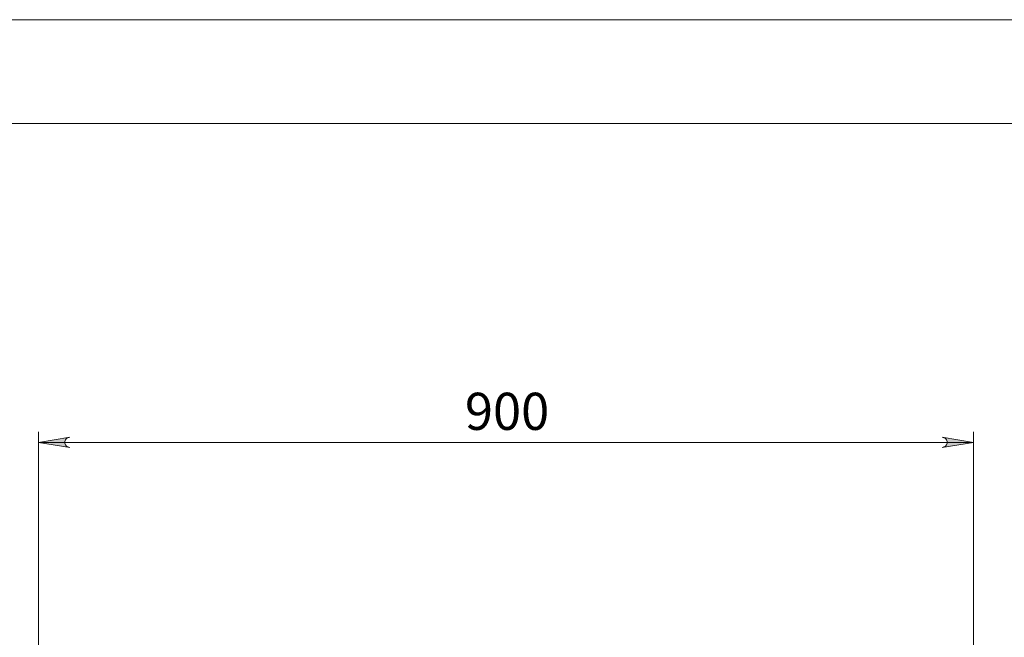
# Model space of a CAD drawing. Units: inches. Extents: x 0 to 23.4, y 0 to 16.5.
# Drawn here: x 3.4 to 7.1, y 14.2 to 16.5 of the extents above; entities that cross this region are included whole.
import ezdxf

# ---------------------------------------------------------------- set-up
doc = ezdxf.new("R2010")
doc.units = ezdxf.units.IN
doc.header["$MEASUREMENT"] = 0
doc.layers.add('Calque 1', color=7, linetype='Continuous')

msp = doc.modelspace()

# ---------------------------------------------------------------- hatches: boundary and pattern name
at = {"layer": 'Calque 1', "true_color": 0xffffff}
h = msp.add_hatch(color=7, dxfattribs=at)
h.dxf.hatch_style = 2
h.paths.add_polyline_path([(6.8954, 14.9143), (6.9018, 14.9164), (6.9075, 14.9197), (6.9116, 14.9247), (6.9139, 14.9308), (6.9139, 14.9373), (6.9116, 14.9434), (6.9075, 14.9483), (6.9018, 14.9516), (6.8954, 14.9537), (7.0136, 14.934)])
h.paths.add_polyline_path([(3.5884, 14.9537), (3.582, 14.9516), (3.5763, 14.9483), (3.5722, 14.9434), (3.5699, 14.9373), (3.5699, 14.9308), (3.5722, 14.9247), (3.5763, 14.9197), (3.582, 14.9164), (3.5884, 14.9143), (3.4702, 14.934)])

# ---------------------------------------------------------------- linework, layer by layer
at = {"layer": 'Calque 1', "lineweight": 0}
for points in [[(0, 16.5354), (23.3858, 16.5354)], [(0.3937, 16.1417), (22.9921, 16.1417)], [(3.4702, 13.0811), (3.4702, 14.9734)], [(7.0136, 13.0811), (7.0136, 14.9734)], [(3.5884, 14.9537), (3.582, 14.9516), (3.5763, 14.9483), (3.5722, 14.9434), (3.5699, 14.9373), (3.5699, 14.9308), (3.5722, 14.9247), (3.5763, 14.9197), (3.582, 14.9164), (3.5884, 14.9143), (3.4702, 14.934), (3.5884, 14.9537)], [(3.5884, 14.9537), (3.582, 14.9516), (3.5763, 14.9483), (3.5722, 14.9434), (3.5699, 14.9373), (3.5699, 14.9308), (3.5722, 14.9247), (3.5763, 14.9197), (3.582, 14.9164), (3.5884, 14.9143), (3.4702, 14.934), (3.5884, 14.9537)], [(3.4702, 14.934), (7.0136, 14.934)], [(6.8954, 14.9143), (6.9018, 14.9164), (6.9075, 14.9197), (6.9116, 14.9247), (6.9139, 14.9308), (6.9139, 14.9373), (6.9116, 14.9434), (6.9075, 14.9483), (6.9018, 14.9516), (6.8954, 14.9537), (7.0136, 14.934), (6.8954, 14.9143)], [(6.8954, 14.9143), (6.9018, 14.9164), (6.9075, 14.9197), (6.9116, 14.9247), (6.9139, 14.9308), (6.9139, 14.9373), (6.9116, 14.9434), (6.9075, 14.9483), (6.9018, 14.9516), (6.8954, 14.9537), (7.0136, 14.934), (6.8954, 14.9143)]]:
    msp.add_lwpolyline(points, dxfattribs=at)

# ---------------------------------------------------------------- texts
at = {"layer": 'Calque 1', "color": 7, "true_color": 0xffffff, "insert": (5.0432, 14.9812), "char_height": 0.140705, "attachment_point": 7}
msp.add_mtext('\\fTimesNewRoman|b0|i0|c0|p34;\\W1; 900 ', dxfattribs=at)

doc.saveas('drawing.dxf')
